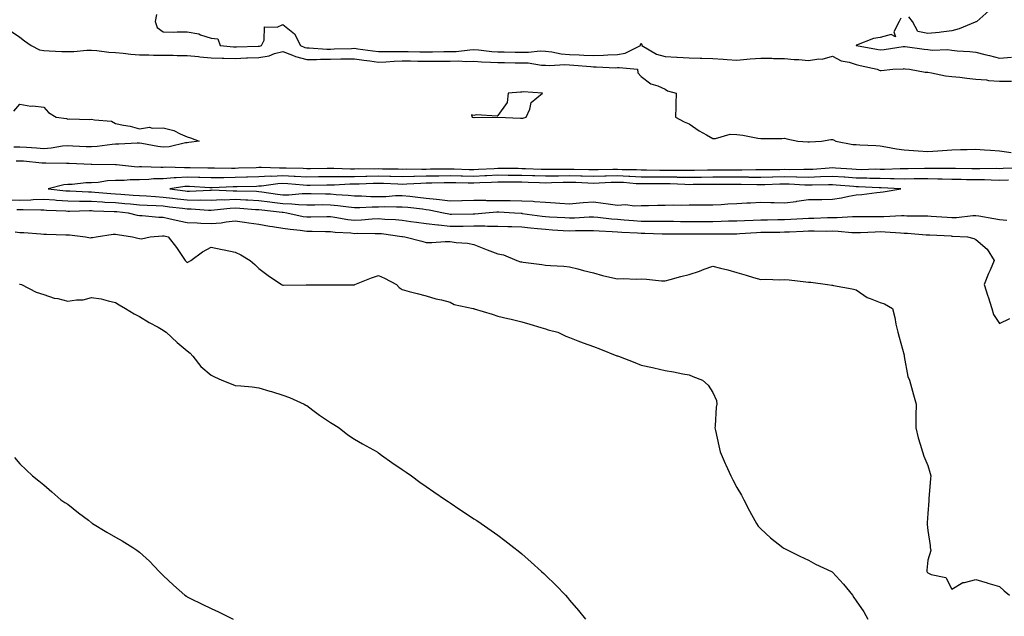
# Model space of a CAD drawing. Units: inches. Extents: x 886643 to 889283, y 7369178 to 7371818.
# Drawn here: x 887738 to 888150, y 7370153 to 7370403 of the extents above; entities that cross this region are included whole.
import ezdxf

# ---------------------------------------------------------------- set-up
doc = ezdxf.new("R2010")
doc.units = ezdxf.units.IN
doc.header["$MEASUREMENT"] = 0
doc.layers.add('Contour_88667369', color=7, linetype='Continuous', true_color=0x311750)

msp = doc.modelspace()

# ---------------------------------------------------------------- linework, layer by layer
at = {"layer": 'Contour_88667369'}
for points in [[(888143.54, 7370406.43, 3406), (888138.44, 7370401.92, 3406), (888138.18, 7370401.79, 3406), (888138.05, 7370401.72, 3406), (888137.74, 7370401.61, 3406), (888131.1, 7370398.87, 3406), (888128.05, 7370398.03, 3406), (888123.64, 7370397.51, 3406), (888122.71, 7370397.26, 3406), (888118.05, 7370396.87, 3406), (888113.84, 7370397.71, 3406), (888111.63, 7370401.92, 3406), (888110.05, 7370403.92, 3406)], [(887795.14, 7370404.83, 3405), (887794.63, 7370401.92, 3405), (887795.53, 7370399.4, 3405), (887798.05, 7370397.54, 3405), (887802.46, 7370397.51, 3405), (887803.78, 7370397.65, 3405), (887808.05, 7370397.61, 3405), (887812.86, 7370396.73, 3405), (887813.65, 7370396.32, 3405), (887818.05, 7370394.9, 3405), (887820.8, 7370394.67, 3405), (887821.79, 7370391.92, 3405), (887827.43, 7370391.3, 3405), (887828.05, 7370391.28, 3405), (887828.66, 7370391.31, 3405), (887837.69, 7370391.56, 3405), (887838.05, 7370391.58, 3405), (887838.34, 7370391.63, 3405), (887839.09, 7370391.92, 3405), (887840.2, 7370394.07, 3405), (887840.34, 7370399.63, 3405), (887845.63, 7370399.5, 3405), (887848.05, 7370400.66, 3405), (887852.94, 7370396.81, 3405), (887855.5, 7370391.92, 3405), (887857.22, 7370391.09, 3405), (887858.05, 7370390.88, 3405), (887859.09, 7370390.88, 3405), (887866.52, 7370390.39, 3405), (887868.05, 7370390.39, 3405), (887869.54, 7370390.43, 3405), (887876.83, 7370390.7, 3405), (887878.05, 7370390.73, 3405), (887879.43, 7370390.54, 3405), (887885.77, 7370389.64, 3405), (887888.05, 7370389.32, 3405), (887890.56, 7370389.41, 3405), (887895.48, 7370389.35, 3405), (887898.05, 7370389.44, 3405), (887900.58, 7370389.39, 3405), (887905.39, 7370389.26, 3405), (887908.05, 7370389.21, 3405), (887910.74, 7370389.23, 3405), (887915.45, 7370389.32, 3405), (887918.05, 7370389.34, 3405), (887920.56, 7370389.41, 3405), (887926.26, 7370390.13, 3405), (887928.05, 7370390.19, 3405), (887929.92, 7370390.05, 3405), (887935.57, 7370389.44, 3405), (887938.05, 7370389.26, 3405), (887940.75, 7370389.22, 3405), (887945.26, 7370389.13, 3405), (887948.05, 7370389.09, 3405), (887950.93, 7370389.04, 3405), (887955.73, 7370389.6, 3405), (887958.05, 7370389.54, 3405), (887960.69, 7370389.28, 3405), (887964.54, 7370388.41, 3405), (887968.05, 7370388.15, 3405), (887972.04, 7370387.93, 3405), (887974.01, 7370387.88, 3405), (887978.05, 7370387.65, 3405), (887982.19, 7370387.78, 3405), (887984.14, 7370388.01, 3405), (887988.05, 7370388.16, 3405), (887991.31, 7370388.66, 3405), (887997.7, 7370391.92, 3405), (887997.7, 7370392.27, 3405), (887998.05, 7370392.84, 3405), (887998.29, 7370392.16, 3405), (887998.36, 7370391.92, 3405), (888004.39, 7370388.26, 3405), (888008.05, 7370387.28, 3405), (888012.98, 7370386.99, 3405), (888013.12, 7370386.99, 3405), (888018.05, 7370386.69, 3405), (888022.7, 7370386.57, 3405), (888023.43, 7370386.54, 3405), (888028.05, 7370386.42, 3405), (888032.35, 7370386.22, 3405), (888033.97, 7370386, 3405), (888038.05, 7370385.78, 3405), (888042.26, 7370386.13, 3405), (888043.68, 7370386.29, 3405), (888048.05, 7370386.63, 3405), (888052.71, 7370386.58, 3405), (888053.47, 7370386.5, 3405), (888058.05, 7370386.44, 3405), (888062.11, 7370385.98, 3405), (888063.98, 7370385.99, 3405), (888068.05, 7370385.62, 3405), (888072.43, 7370386.3, 3405), (888073.78, 7370386.19, 3405), (888078.05, 7370387.41, 3405), (888081.67, 7370385.54, 3405), (888085.05, 7370384.92, 3405), (888088.05, 7370383.93, 3405), (888089.72, 7370383.59, 3405), (888096.8, 7370381.92, 3405), (888097.66, 7370381.53, 3405), (888098.05, 7370381.44, 3405), (888098.5, 7370381.47, 3405), (888103.34, 7370381.92, 3405), (888107.78, 7370382.19, 3405), (888108.05, 7370382.22, 3405), (888108.31, 7370382.18, 3405), (888110.33, 7370381.92, 3405), (888116.9, 7370380.77, 3405), (888118.05, 7370380.68, 3405), (888119.51, 7370380.46, 3405), (888125.38, 7370379.25, 3405), (888128.05, 7370378.89, 3405), (888131.38, 7370378.59, 3405), (888134.29, 7370378.16, 3405), (888138.05, 7370377.86, 3405), (888142.48, 7370377.49, 3405), (888143.44, 7370377.31, 3405), (888148.05, 7370377, 3405), (888152.95, 7370377.02, 3405)], [(888106.63, 7370403.34, 3406), (888106.06, 7370401.92, 3406), (888103.74, 7370397.61, 3406), (888104.51, 7370395.46, 3406), (888102.68, 7370396.55, 3406), (888098.05, 7370395.23, 3406), (888095.21, 7370394.76, 3406), (888088.17, 7370392.04, 3406), (888088.05, 7370392.01, 3406), (888087.98, 7370391.99, 3406), (888087.99, 7370391.92, 3406), (888088.03, 7370391.9, 3406), (888088.05, 7370391.89, 3406), (888088.09, 7370391.88, 3406), (888096.53, 7370390.4, 3406), (888098.05, 7370390.08, 3406), (888099.72, 7370390.25, 3406), (888107.6, 7370391.47, 3406), (888108.05, 7370391.52, 3406), (888108.51, 7370391.46, 3406), (888116.49, 7370390.36, 3406), (888118.05, 7370390.15, 3406), (888119.97, 7370390, 3406), (888126.28, 7370390.15, 3406), (888128.05, 7370389.98, 3406), (888130.25, 7370389.72, 3406), (888135.54, 7370389.41, 3406), (888138.05, 7370389.06, 3406), (888141.86, 7370388.11, 3406), (888143.86, 7370387.73, 3406), (888148.05, 7370386.52, 3406), (888153.01, 7370386.96, 3406)], [(887734.13, 7370398, 3404), (887738.05, 7370395.31, 3404), (887740, 7370393.87, 3404), (887742.78, 7370391.92, 3404), (887746.26, 7370390.13, 3404), (887748.05, 7370389.73, 3404), (887750.29, 7370389.68, 3404), (887755.53, 7370389.4, 3404), (887758.05, 7370389.35, 3404), (887760.59, 7370389.38, 3404), (887766.02, 7370389.89, 3404), (887768.05, 7370389.91, 3404), (887770.18, 7370389.79, 3404), (887775.23, 7370389.1, 3404), (887778.05, 7370388.96, 3404), (887781.26, 7370388.71, 3404), (887784.42, 7370388.29, 3404), (887788.05, 7370388.03, 3404), (887791.97, 7370388, 3404), (887793.98, 7370387.85, 3404), (887798.05, 7370387.82, 3404), (887802.14, 7370387.83, 3404), (887803.89, 7370387.76, 3404), (887808.05, 7370387.77, 3404), (887812.7, 7370387.27, 3404), (887813.34, 7370387.21, 3404), (887818.05, 7370386.7, 3404), (887822.66, 7370386.53, 3404), (887823.4, 7370386.57, 3404), (887828.05, 7370386.42, 3404), (887832.79, 7370386.66, 3404), (887833.28, 7370386.69, 3404), (887838.05, 7370386.92, 3404), (887842.37, 7370387.6, 3404), (887844.61, 7370388.48, 3404), (887848.05, 7370389.31, 3404), (887852.15, 7370387.82, 3404), (887853.36, 7370387.23, 3404), (887858.05, 7370386.08, 3404), (887862.19, 7370386.06, 3404), (887863.81, 7370386.16, 3404), (887868.05, 7370386.14, 3404), (887872.38, 7370386.25, 3404), (887873.71, 7370386.26, 3404), (887878.05, 7370386.37, 3404), (887881.95, 7370385.82, 3404), (887884.51, 7370385.46, 3404), (887888.05, 7370384.96, 3404), (887891.2, 7370385.07, 3404), (887894.62, 7370385.35, 3404), (887898.05, 7370385.47, 3404), (887901.54, 7370385.41, 3404), (887904.59, 7370385.38, 3404), (887908.05, 7370385.32, 3404), (887911.47, 7370385.34, 3404), (887914.66, 7370385.31, 3404), (887918.05, 7370385.32, 3404), (887921.56, 7370385.43, 3404), (887924.74, 7370385.23, 3404), (887928.05, 7370385.35, 3404), (887931.24, 7370385.11, 3404), (887935, 7370384.97, 3404), (887938.05, 7370384.76, 3404), (887940.85, 7370384.72, 3404), (887945.3, 7370384.67, 3404), (887948.05, 7370384.63, 3404), (887950.71, 7370384.58, 3404), (887956.25, 7370383.72, 3404), (887958.05, 7370383.68, 3404), (887959.65, 7370383.52, 3404), (887966.08, 7370383.89, 3404), (887968.05, 7370383.75, 3404), (887969.78, 7370383.65, 3404), (887976.92, 7370383.05, 3404), (887978.05, 7370382.98, 3404), (887979.15, 7370383.02, 3404), (887987.38, 7370382.59, 3404), (887988.05, 7370382.62, 3404), (887988.88, 7370382.75, 3404), (887996.44, 7370381.92, 3404), (887996.63, 7370380.5, 3404), (887998.05, 7370378.92, 3404), (888002.05, 7370375.92, 3404), (888004.98, 7370374.99, 3404), (888008.05, 7370373.6, 3404), (888009.11, 7370372.98, 3404), (888012.67, 7370371.92, 3404), (888012.52, 7370367.45, 3404), (888012.53, 7370366.4, 3404), (888012.37, 7370361.92, 3404), (888016.03, 7370359.9, 3404), (888018.05, 7370359.12, 3404), (888022.32, 7370356.19, 3404), (888025.42, 7370354.55, 3404), (888028.05, 7370353.05, 3404), (888029.15, 7370353.02, 3404), (888035.22, 7370354.75, 3404), (888038.05, 7370354.71, 3404), (888040.53, 7370354.4, 3404), (888046.8, 7370353.17, 3404), (888048.05, 7370352.99, 3404), (888049.17, 7370353.04, 3404), (888056.93, 7370353.04, 3404), (888058.05, 7370353.08, 3404), (888059.01, 7370352.88, 3404), (888063.57, 7370351.92, 3404), (888067.76, 7370351.63, 3404), (888068.05, 7370351.61, 3404), (888068.42, 7370351.55, 3404), (888073.55, 7370351.92, 3404), (888077.46, 7370352.51, 3404), (888078.05, 7370352.53, 3404), (888078.52, 7370352.39, 3404), (888079.54, 7370351.92, 3404), (888086.57, 7370350.44, 3404), (888088.05, 7370350.54, 3404), (888089.56, 7370350.41, 3404), (888096.19, 7370350.06, 3404), (888098.05, 7370349.9, 3404), (888100.46, 7370349.51, 3404), (888104.82, 7370348.69, 3404), (888108.05, 7370348.21, 3404), (888112.01, 7370347.96, 3404), (888114, 7370347.87, 3404), (888118.05, 7370347.61, 3404), (888122.18, 7370347.79, 3404), (888124.17, 7370348.04, 3404), (888128.05, 7370348.24, 3404), (888131.63, 7370348.34, 3404), (888134.52, 7370348.39, 3404), (888138.05, 7370348.49, 3404), (888141.73, 7370348.24, 3404), (888144.22, 7370348.09, 3404), (888148.05, 7370347.83, 3404), (888152.86, 7370347.11, 3404)], [(887735.5, 7370364.47, 3403), (887738.05, 7370367.34, 3403), (887742.66, 7370366.53, 3403), (887743.37, 7370366.6, 3403), (887748.05, 7370366.06, 3403), (887750, 7370363.87, 3403), (887753.18, 7370361.92, 3403), (887757.54, 7370361.41, 3403), (887758.05, 7370361.14, 3403), (887758.77, 7370361.2, 3403), (887767.13, 7370361, 3403), (887768.05, 7370361.06, 3403), (887769.24, 7370360.73, 3403), (887776.31, 7370360.18, 3403), (887778.05, 7370359.31, 3403), (887781.44, 7370358.53, 3403), (887784.24, 7370358.11, 3403), (887788.05, 7370357.04, 3403), (887792.24, 7370357.73, 3403), (887793.39, 7370357.26, 3403), (887798.05, 7370357.52, 3403), (887802.46, 7370356.33, 3403), (887805.06, 7370354.91, 3403), (887808.05, 7370353.65, 3403), (887809.43, 7370353.3, 3403), (887812.98, 7370351.92, 3403), (887808.72, 7370351.25, 3403), (887808.05, 7370351.22, 3403), (887807.27, 7370351.14, 3403), (887800.46, 7370349.51, 3403), (887798.05, 7370349.33, 3403), (887795.74, 7370349.61, 3403), (887789.12, 7370350.85, 3403), (887788.05, 7370350.99, 3403), (887787.17, 7370351.04, 3403), (887779.41, 7370350.56, 3403), (887778.05, 7370350.62, 3403), (887776.64, 7370350.51, 3403), (887770.37, 7370349.6, 3403), (887768.05, 7370349.45, 3403), (887765.69, 7370349.56, 3403), (887760.17, 7370349.8, 3403), (887758.05, 7370349.9, 3403), (887755.85, 7370349.72, 3403), (887751.09, 7370348.88, 3403), (887748.05, 7370348.67, 3403), (887745.03, 7370348.9, 3403), (887740.8, 7370349.17, 3403), (887738.05, 7370349.38, 3403), (887735.44, 7370349.31, 3403)], [(888156.87, 7370340.74, 3404), (888149.56, 7370340.41, 3404), (888148.05, 7370340.37, 3404), (888146.53, 7370340.4, 3404), (888139.7, 7370340.27, 3404), (888138.05, 7370340.3, 3404), (888136.45, 7370340.32, 3404), (888129.59, 7370340.38, 3404), (888128.05, 7370340.41, 3404), (888126.57, 7370340.44, 3404), (888119.57, 7370340.4, 3404), (888118.05, 7370340.43, 3404), (888116.54, 7370340.41, 3404), (888109.72, 7370340.25, 3404), (888108.05, 7370340.24, 3404), (888106.38, 7370340.26, 3404), (888099.91, 7370340.06, 3404), (888098.05, 7370340.08, 3404), (888096.24, 7370340.11, 3404), (888090.03, 7370339.94, 3404), (888088.05, 7370339.97, 3404), (888086.24, 7370340.11, 3404), (888079.41, 7370340.56, 3404), (888078.05, 7370340.66, 3404), (888076.73, 7370340.6, 3404), (888069.91, 7370340.06, 3404), (888068.05, 7370339.98, 3404), (888066.16, 7370340.03, 3404), (888060.04, 7370339.93, 3404), (888058.05, 7370339.97, 3404), (888056.06, 7370339.93, 3404), (888050.08, 7370339.89, 3404), (888048.05, 7370339.84, 3404), (888045.98, 7370339.85, 3404), (888040.18, 7370339.79, 3404), (888038.05, 7370339.8, 3404), (888035.92, 7370339.79, 3404), (888030.23, 7370339.74, 3404), (888028.05, 7370339.74, 3404), (888025.85, 7370339.72, 3404), (888020.33, 7370339.64, 3404), (888018.05, 7370339.61, 3404), (888015.78, 7370339.65, 3404), (888010.36, 7370339.61, 3404), (888008.05, 7370339.65, 3404), (888005.79, 7370339.66, 3404), (888000.21, 7370339.76, 3404), (887998.05, 7370339.77, 3404), (887996.01, 7370339.88, 3404), (887990.02, 7370339.95, 3404), (887988.05, 7370340.04, 3404), (887986.11, 7370339.98, 3404), (887980.03, 7370339.94, 3404), (887978.05, 7370339.87, 3404), (887976.06, 7370339.93, 3404), (887969.98, 7370339.99, 3404), (887968.05, 7370340.05, 3404), (887966.15, 7370340.02, 3404), (887959.95, 7370340.02, 3404), (887958.05, 7370339.98, 3404), (887956.17, 7370340.05, 3404), (887949.66, 7370340.31, 3404), (887948.05, 7370340.36, 3404), (887946.51, 7370340.38, 3404), (887939.55, 7370340.42, 3404), (887938.05, 7370340.43, 3404), (887936.48, 7370340.35, 3404), (887929.99, 7370339.98, 3404), (887928.05, 7370339.88, 3404), (887926.06, 7370339.93, 3404), (887919.82, 7370340.15, 3404), (887918.05, 7370340.2, 3404), (887916.3, 7370340.17, 3404), (887909.85, 7370340.12, 3404), (887908.05, 7370340.09, 3404), (887906.17, 7370340.04, 3404), (887899.85, 7370340.12, 3404), (887898.05, 7370340.07, 3404), (887896.26, 7370340.13, 3404), (887889.76, 7370340.21, 3404), (887888.05, 7370340.26, 3404), (887886.36, 7370340.23, 3404), (887879.72, 7370340.25, 3404), (887878.05, 7370340.21, 3404), (887876.34, 7370340.21, 3404), (887869.47, 7370340.5, 3404), (887868.05, 7370340.5, 3404), (887866.61, 7370340.48, 3404), (887859.6, 7370340.37, 3404), (887858.05, 7370340.35, 3404), (887856.57, 7370340.44, 3404), (887849.43, 7370340.54, 3404), (887848.05, 7370340.61, 3404), (887846.67, 7370340.54, 3404), (887839.09, 7370340.88, 3404), (887838.05, 7370340.82, 3404), (887836.91, 7370340.78, 3404), (887829.44, 7370340.53, 3404), (887828.05, 7370340.49, 3404), (887826.6, 7370340.47, 3404), (887819.4, 7370340.57, 3404), (887818.05, 7370340.56, 3404), (887816.74, 7370340.61, 3404), (887809.22, 7370340.75, 3404), (887808.05, 7370340.79, 3404), (887806.86, 7370340.73, 3404), (887799.03, 7370340.94, 3404), (887798.05, 7370340.87, 3404), (887796.97, 7370340.84, 3404), (887788.88, 7370341.09, 3404), (887788.05, 7370341.07, 3404), (887787.19, 7370341.06, 3404), (887778.4, 7370341.92, 3404), (887778.1, 7370341.97, 3404), (887778.05, 7370341.97, 3404), (887778, 7370341.97, 3404), (887768.19, 7370342.06, 3404), (887768.05, 7370342.05, 3404), (887767.92, 7370342.05, 3404), (887758.67, 7370342.54, 3404), (887758.05, 7370342.56, 3404), (887757.46, 7370342.51, 3404), (887748.86, 7370342.73, 3404), (887748.05, 7370342.68, 3404), (887747.23, 7370342.74, 3404), (887739.57, 7370343.44, 3404), (887738.05, 7370343.56, 3404), (887736.45, 7370343.52, 3404)], [(888151.7, 7370335.57, 3405), (888148.05, 7370335.47, 3405), (888144.45, 7370335.52, 3405), (888141.77, 7370335.64, 3405), (888138.05, 7370335.69, 3405), (888134.21, 7370335.76, 3405), (888131.95, 7370335.82, 3405), (888128.05, 7370335.88, 3405), (888124, 7370335.97, 3405), (888122.18, 7370336.05, 3405), (888118.05, 7370336.13, 3405), (888113.88, 7370336.09, 3405), (888112.21, 7370336.09, 3405), (888108.05, 7370336.04, 3405), (888103.88, 7370336.09, 3405), (888102.31, 7370336.18, 3405), (888098.05, 7370336.23, 3405), (888093.68, 7370336.29, 3405), (888092.48, 7370336.35, 3405), (888088.05, 7370336.4, 3405), (888083.19, 7370336.78, 3405), (888082.93, 7370336.8, 3405), (888078.05, 7370337.16, 3405), (888073.07, 7370336.94, 3405), (888073.04, 7370336.93, 3405), (888068.05, 7370336.72, 3405), (888063.14, 7370336.83, 3405), (888062.97, 7370336.84, 3405), (888058.05, 7370336.94, 3405), (888053.14, 7370336.83, 3405), (888052.95, 7370336.82, 3405), (888048.05, 7370336.71, 3405), (888043.23, 7370336.74, 3405), (888042.88, 7370336.75, 3405), (888038.05, 7370336.77, 3405), (888033.2, 7370336.77, 3405), (888032.9, 7370336.77, 3405), (888028.05, 7370336.76, 3405), (888023.26, 7370336.71, 3405), (888022.83, 7370336.7, 3405), (888018.05, 7370336.64, 3405), (888013.24, 7370336.73, 3405), (888012.88, 7370336.75, 3405), (888008.05, 7370336.83, 3405), (888003.12, 7370336.85, 3405), (888002.98, 7370336.85, 3405), (887998.05, 7370336.87, 3405), (887993.25, 7370337.12, 3405), (887992.85, 7370337.12, 3405), (887988.05, 7370337.34, 3405), (887983.33, 7370337.2, 3405), (887982.78, 7370337.19, 3405), (887978.05, 7370337.04, 3405), (887973.32, 7370337.19, 3405), (887972.78, 7370337.19, 3405), (887968.05, 7370337.33, 3405), (887963.38, 7370337.25, 3405), (887962.72, 7370337.25, 3405), (887958.05, 7370337.17, 3405), (887953.46, 7370337.33, 3405), (887952.61, 7370337.36, 3405), (887948.05, 7370337.53, 3405), (887943.68, 7370337.55, 3405), (887942.41, 7370337.56, 3405), (887938.05, 7370337.59, 3405), (887933.49, 7370337.36, 3405), (887932.66, 7370337.31, 3405), (887928.05, 7370337.08, 3405), (887923.32, 7370337.19, 3405), (887922.75, 7370337.22, 3405), (887918.05, 7370337.33, 3405), (887913.39, 7370337.26, 3405), (887912.72, 7370337.25, 3405), (887908.05, 7370337.18, 3405), (887903.19, 7370337.06, 3405), (887902.91, 7370337.06, 3405), (887898.05, 7370336.92, 3405), (887893.21, 7370337.08, 3405), (887892.89, 7370337.08, 3405), (887888.05, 7370337.23, 3405), (887883.26, 7370337.13, 3405), (887882.84, 7370337.13, 3405), (887878.05, 7370337.02, 3405), (887873.14, 7370337.01, 3405), (887872.95, 7370337.02, 3405), (887868.05, 7370337.01, 3405), (887863.06, 7370336.93, 3405), (887863.04, 7370336.93, 3405), (887858.05, 7370336.84, 3405), (887853.25, 7370337.12, 3405), (887852.84, 7370337.13, 3405), (887848.05, 7370337.38, 3405), (887843.29, 7370337.16, 3405), (887842.79, 7370337.18, 3405), (887838.05, 7370336.9, 3405), (887833.21, 7370336.76, 3405), (887832.88, 7370336.75, 3405), (887828.05, 7370336.61, 3405), (887823.41, 7370336.56, 3405), (887822.66, 7370336.53, 3405), (887818.05, 7370336.48, 3405), (887813.31, 7370336.66, 3405), (887812.82, 7370336.69, 3405), (887808.05, 7370336.86, 3405), (887803.37, 7370336.6, 3405), (887802.62, 7370336.49, 3405), (887798.05, 7370336.18, 3405), (887793.91, 7370336.06, 3405), (887792.01, 7370335.88, 3405), (887788.05, 7370335.76, 3405), (887784.22, 7370335.75, 3405), (887781.6, 7370335.47, 3405), (887778.05, 7370335.46, 3405), (887774.73, 7370335.24, 3405), (887770.78, 7370334.65, 3405), (887768.05, 7370334.44, 3405), (887765.59, 7370334.38, 3405), (887759.88, 7370333.75, 3405), (887758.05, 7370333.69, 3405), (887756.42, 7370333.55, 3405), (887749.81, 7370331.92, 3405), (887757.27, 7370331.14, 3405), (887758.05, 7370331.09, 3405), (887758.89, 7370331.08, 3405), (887766.77, 7370330.64, 3405), (887768.05, 7370330.62, 3405), (887769.43, 7370330.54, 3405), (887776.13, 7370330, 3405), (887778.05, 7370329.89, 3405), (887780.26, 7370329.71, 3405), (887785.48, 7370329.35, 3405), (887788.05, 7370329.13, 3405), (887791, 7370328.97, 3405), (887794.83, 7370328.7, 3405), (887798.05, 7370328.52, 3405), (887801.92, 7370328.05, 3405), (887803.92, 7370327.79, 3405), (887808.05, 7370327.29, 3405), (887812.72, 7370327.25, 3405), (887813.42, 7370327.29, 3405), (887818.05, 7370327.25, 3405), (887822.53, 7370327.44, 3405), (887823.53, 7370327.4, 3405), (887828.05, 7370327.57, 3405), (887832.63, 7370327.34, 3405), (887833.45, 7370327.32, 3405), (887838.05, 7370327.08, 3405), (887842.59, 7370326.46, 3405), (887843.62, 7370326.35, 3405), (887848.05, 7370325.77, 3405), (887851.86, 7370325.73, 3405), (887854.64, 7370325.33, 3405), (887858.05, 7370325.28, 3405), (887861.4, 7370325.27, 3405), (887864.65, 7370325.32, 3405), (887868.05, 7370325.3, 3405), (887871.13, 7370325, 3405), (887875.6, 7370324.37, 3405), (887878.05, 7370324.1, 3405), (887880.23, 7370324.1, 3405), (887885.5, 7370324.47, 3405), (887888.05, 7370324.47, 3405), (887890.66, 7370324.53, 3405), (887895.58, 7370324.39, 3405), (887898.05, 7370324.45, 3405), (887900.34, 7370324.21, 3405), (887906.45, 7370323.52, 3405), (887908.05, 7370323.35, 3405), (887909.33, 7370323.2, 3405), (887915.37, 7370321.92, 3405), (887917.55, 7370321.42, 3405), (887918.05, 7370321.37, 3405), (887918.6, 7370321.37, 3405), (887927.67, 7370321.54, 3405), (887928.05, 7370321.54, 3405), (887928.43, 7370321.54, 3405), (887932.89, 7370321.92, 3405), (887937.67, 7370322.3, 3405), (887938.05, 7370322.3, 3405), (887938.42, 7370322.29, 3405), (887944.98, 7370321.92, 3405), (887947.85, 7370321.72, 3405), (887948.05, 7370321.72, 3405), (887948.28, 7370321.69, 3405), (887956.64, 7370320.51, 3405), (887958.05, 7370320.37, 3405), (887959.71, 7370320.26, 3405), (887966.01, 7370319.88, 3405), (887968.05, 7370319.75, 3405), (887970.15, 7370319.82, 3405), (887976.31, 7370320.18, 3405), (887978.05, 7370320.24, 3405), (887979.89, 7370320.08, 3405), (887985.54, 7370319.41, 3405), (887988.05, 7370319.2, 3405), (887990.97, 7370319, 3405), (887994.78, 7370318.65, 3405), (887998.05, 7370318.43, 3405), (888001.56, 7370318.41, 3405), (888004.61, 7370318.48, 3405), (888008.05, 7370318.46, 3405), (888011.56, 7370318.41, 3405), (888014.45, 7370318.32, 3405), (888018.05, 7370318.27, 3405), (888021.68, 7370318.29, 3405), (888024.44, 7370318.31, 3405), (888028.05, 7370318.33, 3405), (888031.57, 7370318.4, 3405), (888034.64, 7370318.51, 3405), (888038.05, 7370318.58, 3405), (888041.24, 7370318.73, 3405), (888044.96, 7370318.83, 3405), (888048.05, 7370318.97, 3405), (888050.95, 7370319.02, 3405), (888055.21, 7370319.08, 3405), (888058.05, 7370319.12, 3405), (888060.72, 7370319.25, 3405), (888065.66, 7370319.53, 3405), (888068.05, 7370319.64, 3405), (888070.29, 7370319.68, 3405), (888076.03, 7370319.9, 3405), (888078.05, 7370319.93, 3405), (888080.06, 7370319.91, 3405), (888086.52, 7370320.39, 3405), (888088.05, 7370320.37, 3405), (888089.57, 7370320.4, 3405), (888096.52, 7370320.39, 3405), (888098.05, 7370320.42, 3405), (888099.57, 7370320.4, 3405), (888106.91, 7370320.78, 3405), (888108.05, 7370320.76, 3405), (888109.26, 7370320.71, 3405), (888116.83, 7370320.7, 3405), (888118.05, 7370320.65, 3405), (888119.41, 7370320.56, 3405), (888126.15, 7370320.02, 3405), (888128.05, 7370319.9, 3405), (888130.01, 7370319.96, 3405), (888136.89, 7370320.76, 3405), (888138.05, 7370320.81, 3405), (888139.34, 7370320.63, 3405), (888145.6, 7370319.47, 3405), (888148.05, 7370319.17, 3405), (888151.07, 7370318.9, 3405)], [(887733.43, 7370327.3, 3404), (887738.05, 7370327.25, 3404), (887742.58, 7370327.39, 3404), (887743.61, 7370327.48, 3404), (887748.05, 7370327.64, 3404), (887752.69, 7370327.28, 3404), (887753.34, 7370327.21, 3404), (887758.05, 7370326.87, 3404), (887762.92, 7370326.79, 3404), (887763.18, 7370326.79, 3404), (887768.05, 7370326.72, 3404), (887772.58, 7370326.45, 3404), (887773.55, 7370326.42, 3404), (887778.05, 7370326.17, 3404), (887781.97, 7370325.84, 3404), (887784.37, 7370325.6, 3404), (887788.05, 7370325.28, 3404), (887791.23, 7370325.1, 3404), (887795.03, 7370324.94, 3404), (887798.05, 7370324.78, 3404), (887800.59, 7370324.46, 3404), (887806.14, 7370323.83, 3404), (887808.05, 7370323.6, 3404), (887809.72, 7370323.59, 3404), (887816.89, 7370323.08, 3404), (887818.05, 7370323.07, 3404), (887819.26, 7370323.13, 3404), (887826.07, 7370323.9, 3404), (887828.05, 7370323.97, 3404), (887830, 7370323.87, 3404), (887836.61, 7370323.36, 3404), (887838.05, 7370323.28, 3404), (887839.25, 7370323.12, 3404), (887847.79, 7370322.18, 3404), (887848.05, 7370322.14, 3404), (887848.27, 7370322.14, 3404), (887849.8, 7370321.92, 3404), (887856.55, 7370320.42, 3404), (887858.05, 7370320.2, 3404), (887859.78, 7370320.19, 3404), (887866.46, 7370320.33, 3404), (887868.05, 7370320.32, 3404), (887869.87, 7370320.1, 3404), (887875.28, 7370319.15, 3404), (887878.05, 7370318.85, 3404), (887881.02, 7370318.95, 3404), (887885.49, 7370319.36, 3404), (887888.05, 7370319.46, 3404), (887890.73, 7370319.24, 3404), (887895.19, 7370319.06, 3404), (887898.05, 7370318.8, 3404), (887901.66, 7370318.31, 3404), (887904.06, 7370317.93, 3404), (887908.05, 7370317.41, 3404), (887912.95, 7370316.82, 3404), (887913.14, 7370316.83, 3404), (887918.05, 7370316.37, 3404), (887922.52, 7370316.39, 3404), (887923.59, 7370316.38, 3404), (887928.05, 7370316.41, 3404), (887932.53, 7370316.4, 3404), (887933.67, 7370316.3, 3404), (887938.05, 7370316.3, 3404), (887942.27, 7370316.14, 3404), (887943.84, 7370316.13, 3404), (887948.05, 7370315.98, 3404), (887951.71, 7370315.58, 3404), (887954.61, 7370315.36, 3404), (887958.05, 7370315.01, 3404), (887960.96, 7370314.83, 3404), (887965.43, 7370314.54, 3404), (887968.05, 7370314.38, 3404), (887970.59, 7370314.46, 3404), (887975.47, 7370314.5, 3404), (887978.05, 7370314.58, 3404), (887980.5, 7370314.37, 3404), (887985.89, 7370314.08, 3404), (887988.05, 7370313.9, 3404), (887989.9, 7370313.77, 3404), (887996.5, 7370313.47, 3404), (887998.05, 7370313.37, 3404), (887999.49, 7370313.36, 3404), (888006.88, 7370313.09, 3404), (888008.05, 7370313.09, 3404), (888009.2, 7370313.07, 3404), (888016.88, 7370313.09, 3404), (888018.05, 7370313.07, 3404), (888019.21, 7370313.08, 3404), (888026.87, 7370313.1, 3404), (888028.05, 7370313.1, 3404), (888029.25, 7370313.12, 3404), (888036.83, 7370313.14, 3404), (888038.05, 7370313.16, 3404), (888039.35, 7370313.22, 3404), (888046.29, 7370313.68, 3404), (888048.05, 7370313.76, 3404), (888049.92, 7370313.79, 3404), (888056.09, 7370313.88, 3404), (888058.05, 7370313.91, 3404), (888060.13, 7370314.01, 3404), (888065.76, 7370314.21, 3404), (888068.05, 7370314.32, 3404), (888070.48, 7370314.35, 3404), (888075.67, 7370314.3, 3404), (888078.05, 7370314.33, 3404), (888080.43, 7370314.3, 3404), (888086.25, 7370313.72, 3404), (888088.05, 7370313.7, 3404), (888089.87, 7370313.74, 3404), (888095.97, 7370314, 3404), (888098.05, 7370314.04, 3404), (888100.14, 7370314.01, 3404), (888106.5, 7370313.47, 3404), (888108.05, 7370313.44, 3404), (888109.51, 7370313.38, 3404), (888117.23, 7370312.74, 3404), (888118.05, 7370312.7, 3404), (888118.78, 7370312.65, 3404), (888127.75, 7370312.22, 3404), (888128.05, 7370312.2, 3404), (888128.34, 7370312.21, 3404), (888134.63, 7370311.92, 3404), (888137.24, 7370311.11, 3404), (888138.05, 7370310.71, 3404), (888142.79, 7370306.66, 3404), (888145.71, 7370301.92, 3404), (888144.04, 7370297.91, 3404), (888143.44, 7370296.53, 3404), (888141.62, 7370291.92, 3404), (888143.12, 7370286.99, 3404), (888143.18, 7370286.79, 3404), (888144.71, 7370281.92, 3404), (888145.5, 7370279.37, 3404), (888148.05, 7370275.59, 3404), (888152.25, 7370277.72, 3404)], [(887736.72, 7370323.25, 3403), (887738.05, 7370323.24, 3403), (887739.41, 7370323.28, 3403), (887746.85, 7370323.12, 3403), (887748.05, 7370323.16, 3403), (887749.2, 7370323.07, 3403), (887757.27, 7370322.7, 3403), (887758.05, 7370322.65, 3403), (887758.77, 7370322.64, 3403), (887767.14, 7370322.83, 3403), (887768.05, 7370322.81, 3403), (887768.89, 7370322.76, 3403), (887777.5, 7370322.47, 3403), (887778.05, 7370322.44, 3403), (887778.53, 7370322.4, 3403), (887783.31, 7370321.92, 3403), (887787.07, 7370320.94, 3403), (887788.05, 7370320.75, 3403), (887789.23, 7370320.74, 3403), (887796.22, 7370320.09, 3403), (887798.05, 7370320.08, 3403), (887800.4, 7370319.57, 3403), (887804.7, 7370318.57, 3403), (887808.05, 7370317.86, 3403), (887812.23, 7370317.74, 3403), (887813.69, 7370317.56, 3403), (887818.05, 7370317.46, 3403), (887822.22, 7370317.75, 3403), (887824.3, 7370318.17, 3403), (887828.05, 7370318.51, 3403), (887831.97, 7370318, 3403), (887833.83, 7370317.7, 3403), (887838.05, 7370317.19, 3403), (887842.52, 7370316.39, 3403), (887843.74, 7370316.23, 3403), (887848.05, 7370315.52, 3403), (887851.14, 7370315.01, 3403), (887855.33, 7370314.64, 3403), (887858.05, 7370314.25, 3403), (887860.36, 7370314.23, 3403), (887865.92, 7370314.05, 3403), (887868.05, 7370314.04, 3403), (887869.94, 7370313.81, 3403), (887876.5, 7370313.47, 3403), (887878.05, 7370313.3, 3403), (887879.49, 7370313.36, 3403), (887886.73, 7370313.24, 3403), (887888.05, 7370313.29, 3403), (887889.32, 7370313.19, 3403), (887897.92, 7370312.05, 3403), (887898.05, 7370312.04, 3403), (887898.15, 7370312.03, 3403), (887899.12, 7370311.92, 3403), (887906.19, 7370310.06, 3403), (887908.05, 7370309.52, 3403), (887910.46, 7370309.51, 3403), (887916.01, 7370309.88, 3403), (887918.05, 7370309.87, 3403), (887920.54, 7370309.43, 3403), (887925.4, 7370309.27, 3403), (887928.05, 7370308.59, 3403), (887932.82, 7370306.69, 3403), (887933.55, 7370306.42, 3403), (887938.05, 7370304.71, 3403), (887940.4, 7370304.27, 3403), (887946.05, 7370301.92, 3403), (887947.57, 7370301.44, 3403), (887948.05, 7370301.38, 3403), (887948.68, 7370301.29, 3403), (887956.4, 7370300.27, 3403), (887958.05, 7370300.04, 3403), (887960.12, 7370299.85, 3403), (887965.71, 7370299.58, 3403), (887968.05, 7370299.36, 3403), (887971.51, 7370298.46, 3403), (887973.94, 7370297.81, 3403), (887978.05, 7370296.75, 3403), (887981.8, 7370295.67, 3403), (887984.91, 7370295.06, 3403), (887988.05, 7370294.28, 3403), (887990.54, 7370294.41, 3403), (887995.87, 7370294.1, 3403), (887998.05, 7370294.25, 3403), (888000.32, 7370294.19, 3403), (888006.48, 7370293.49, 3403), (888008.05, 7370293.44, 3403), (888010.1, 7370293.97, 3403), (888014.69, 7370295.28, 3403), (888018.05, 7370296.09, 3403), (888022.4, 7370297.57, 3403), (888024.44, 7370298.31, 3403), (888028.05, 7370299.58, 3403), (888031.23, 7370298.74, 3403), (888034.23, 7370298.1, 3403), (888038.05, 7370296.95, 3403), (888041.93, 7370295.8, 3403), (888045.05, 7370294.92, 3403), (888048.05, 7370294.05, 3403), (888050.22, 7370294.09, 3403), (888056.03, 7370293.94, 3403), (888058.05, 7370293.98, 3403), (888059.94, 7370293.81, 3403), (888066.89, 7370293.08, 3403), (888068.05, 7370292.97, 3403), (888069, 7370292.87, 3403), (888076.01, 7370291.92, 3403), (888077.77, 7370291.64, 3403), (888078.05, 7370291.58, 3403), (888078.47, 7370291.5, 3403), (888086.28, 7370290.15, 3403), (888088.05, 7370289.76, 3403), (888092.59, 7370286.46, 3403), (888093.85, 7370286.12, 3403), (888098.05, 7370284.34, 3403), (888099.9, 7370283.77, 3403), (888103.21, 7370281.92, 3403), (888104.25, 7370278.12, 3403), (888104.65, 7370275.32, 3403), (888105.41, 7370271.92, 3403), (888105.98, 7370269.85, 3403), (888108.05, 7370262.34, 3403), (888108.11, 7370261.98, 3403), (888108.11, 7370261.92, 3403), (888108.14, 7370261.83, 3403), (888109.57, 7370253.44, 3403), (888110.33, 7370251.92, 3403), (888111.18, 7370248.79, 3403), (888111.96, 7370245.83, 3403), (888113.04, 7370241.92, 3403), (888112.99, 7370236.98, 3403), (888112.97, 7370236.84, 3403), (888112.9, 7370231.92, 3403), (888113.99, 7370227.86, 3403), (888114.8, 7370225.17, 3403), (888115.71, 7370221.92, 3403), (888116.3, 7370220.17, 3403), (888118.05, 7370216.29, 3403), (888118.98, 7370212.85, 3403), (888119.24, 7370211.92, 3403), (888119.13, 7370210.84, 3403), (888118.47, 7370202.34, 3403), (888118.43, 7370201.92, 3403), (888118.47, 7370201.5, 3403), (888118.05, 7370196.17, 3403), (888117.72, 7370192.25, 3403), (888117.71, 7370191.92, 3403), (888117.73, 7370191.6, 3403), (888118.05, 7370189.01, 3403), (888118.93, 7370182.8, 3403), (888119.03, 7370181.92, 3403), (888119.31, 7370180.66, 3403), (888118.05, 7370176.67, 3403), (888117.52, 7370172.45, 3403), (888117.59, 7370171.92, 3403), (888117.75, 7370171.62, 3403), (888118.05, 7370171.28, 3403), (888119.33, 7370170.64, 3403), (888125.48, 7370169.35, 3403), (888128.05, 7370164.44, 3403), (888132.7, 7370167.27, 3403), (888133.38, 7370167.25, 3403), (888138.05, 7370168.48, 3403), (888142.89, 7370167.08, 3403), (888143.13, 7370167, 3403), (888148.05, 7370165.68, 3403), (888149.95, 7370163.82, 3403), (888152.2, 7370161.92, 3403)], [(887736.06, 7370313.91, 3402), (887738.05, 7370313.72, 3402), (887739.74, 7370313.61, 3402), (887746.85, 7370313.12, 3402), (887748.05, 7370313.04, 3402), (887749.09, 7370312.96, 3402), (887757.21, 7370312.76, 3402), (887758.05, 7370312.71, 3402), (887758.82, 7370312.69, 3402), (887765.5, 7370311.92, 3402), (887767.64, 7370311.51, 3402), (887768.05, 7370311.52, 3402), (887768.39, 7370311.58, 3402), (887770.01, 7370311.92, 3402), (887777.03, 7370312.94, 3402), (887778.05, 7370312.95, 3402), (887778.9, 7370312.77, 3402), (887785.09, 7370311.92, 3402), (887787.45, 7370311.32, 3402), (887788.05, 7370311.18, 3402), (887788.91, 7370311.06, 3402), (887792.49, 7370311.92, 3402), (887797.64, 7370312.33, 3402), (887798.05, 7370312.33, 3402), (887798.38, 7370312.25, 3402), (887800.08, 7370311.92, 3402), (887803.58, 7370307.45, 3402), (887805.53, 7370304.44, 3402), (887807.23, 7370301.92, 3402), (887807.65, 7370301.52, 3402), (887808.05, 7370301.16, 3402), (887808.6, 7370301.37, 3402), (887809.61, 7370301.92, 3402), (887814.4, 7370305.57, 3402), (887818.05, 7370307.6, 3402), (887822.67, 7370306.54, 3402), (887823.57, 7370306.4, 3402), (887828.05, 7370305.48, 3402), (887830.43, 7370304.3, 3402), (887834.42, 7370301.92, 3402), (887836.36, 7370300.23, 3402), (887838.05, 7370298.65, 3402), (887841.88, 7370295.75, 3402), (887847.47, 7370291.92, 3402), (887847.85, 7370291.72, 3402), (887848.05, 7370291.68, 3402), (887848.29, 7370291.68, 3402), (887857.88, 7370291.75, 3402), (887858.05, 7370291.76, 3402), (887858.21, 7370291.76, 3402), (887867.96, 7370291.83, 3402), (887868.05, 7370291.83, 3402), (887868.14, 7370291.83, 3402), (887877.97, 7370291.84, 3402), (887878.05, 7370291.83, 3402), (887878.12, 7370291.85, 3402), (887878.23, 7370291.92, 3402), (887885.19, 7370294.78, 3402), (887888.05, 7370295.73, 3402), (887890.67, 7370294.54, 3402), (887895.62, 7370291.92, 3402), (887896.77, 7370290.64, 3402), (887898.05, 7370289.78, 3402), (887900.91, 7370289.06, 3402), (887904.25, 7370288.12, 3402), (887908.05, 7370287.24, 3402), (887912.1, 7370285.97, 3402), (887914.45, 7370285.52, 3402), (887918.05, 7370284.58, 3402), (887919.71, 7370283.58, 3402), (887927.75, 7370281.92, 3402), (887927.98, 7370281.85, 3402), (887928.18, 7370281.79, 3402), (887935.61, 7370279.48, 3402), (887938.05, 7370278.71, 3402), (887942.27, 7370277.7, 3402), (887943.55, 7370277.42, 3402), (887948.05, 7370276.28, 3402), (887951.4, 7370275.27, 3402), (887955.99, 7370273.98, 3402), (887958.05, 7370273.38, 3402), (887959.16, 7370273.03, 3402), (887963.21, 7370271.92, 3402), (887966.5, 7370270.37, 3402), (887968.05, 7370269.74, 3402), (887971.56, 7370268.41, 3402), (887973.7, 7370267.57, 3402), (887978.05, 7370266, 3402), (887980.95, 7370264.82, 3402), (887987.82, 7370262.15, 3402), (887988.05, 7370262.06, 3402), (887988.15, 7370262.03, 3402), (887988.53, 7370261.92, 3402), (887995.44, 7370259.31, 3402), (887998.05, 7370258.21, 3402), (888002.75, 7370257.22, 3402), (888003.26, 7370257.13, 3402), (888008.05, 7370255.93, 3402), (888011.52, 7370255.39, 3402), (888015.44, 7370254.53, 3402), (888018.05, 7370254.1, 3402), (888019.58, 7370253.45, 3402), (888023.72, 7370251.92, 3402), (888026.01, 7370249.88, 3402), (888028.05, 7370246.73, 3402), (888029.48, 7370243.35, 3402), (888029.64, 7370241.92, 3402), (888029.4, 7370240.57, 3402), (888029.01, 7370232.88, 3402), (888028.88, 7370231.92, 3402), (888029.08, 7370230.89, 3402), (888030.57, 7370224.44, 3402), (888031.03, 7370221.92, 3402), (888033.24, 7370217.11, 3402), (888033.52, 7370216.45, 3402), (888035.5, 7370211.92, 3402), (888036.4, 7370210.27, 3402), (888038.05, 7370207.06, 3402), (888039.95, 7370203.82, 3402), (888040.97, 7370201.92, 3402), (888043.39, 7370197.26, 3402), (888044.25, 7370195.72, 3402), (888046.33, 7370191.92, 3402), (888047.04, 7370190.91, 3402), (888048.05, 7370189.8, 3402), (888052.16, 7370186.03, 3402), (888057.27, 7370181.92, 3402), (888057.77, 7370181.64, 3402), (888058.05, 7370181.5, 3402), (888058.87, 7370181.1, 3402), (888064.45, 7370178.32, 3402), (888068.05, 7370176.61, 3402), (888071.04, 7370174.91, 3402), (888077.63, 7370171.92, 3402), (888077.9, 7370171.77, 3402), (888078.05, 7370171.66, 3402), (888082.73, 7370166.6, 3402), (888086.42, 7370161.92, 3402), (888087.09, 7370160.96, 3402), (888088.05, 7370159.63, 3402), (888091.18, 7370155.05, 3402), (888092.89, 7370151.92, 3402)], [(887737.85, 7370292.12, 3401), (887738.05, 7370292.07, 3401), (887738.16, 7370292.03, 3401), (887738.64, 7370291.92, 3401), (887744.82, 7370288.69, 3401), (887748.05, 7370287.78, 3401), (887752.36, 7370286.23, 3401), (887753.97, 7370286, 3401), (887758.05, 7370284.94, 3401), (887761.71, 7370285.58, 3401), (887764.51, 7370285.46, 3401), (887768.05, 7370286.52, 3401), (887772.07, 7370285.94, 3401), (887774.91, 7370285.06, 3401), (887778.05, 7370284.45, 3401), (887779.57, 7370283.44, 3401), (887782.16, 7370281.92, 3401), (887785.82, 7370279.69, 3401), (887788.05, 7370278.52, 3401), (887792.17, 7370276.04, 3401), (887795.95, 7370274.02, 3401), (887798.05, 7370272.86, 3401), (887798.54, 7370272.41, 3401), (887799.26, 7370271.92, 3401), (887803.81, 7370267.68, 3401), (887808.05, 7370264.24, 3401), (887809.3, 7370263.17, 3401), (887810.36, 7370261.92, 3401), (887813.74, 7370257.61, 3401), (887818.05, 7370253.96, 3401), (887819.47, 7370253.34, 3401), (887822.55, 7370251.92, 3401), (887826.44, 7370250.31, 3401), (887828.05, 7370249.75, 3401), (887830.49, 7370249.48, 3401), (887835.23, 7370249.1, 3401), (887838.05, 7370248.76, 3401), (887842.65, 7370247.32, 3401), (887843.26, 7370247.13, 3401), (887848.05, 7370245.63, 3401), (887850.84, 7370244.71, 3401), (887856.97, 7370241.92, 3401), (887857.65, 7370241.52, 3401), (887858.05, 7370241.27, 3401), (887860.67, 7370239.3, 3401), (887863.36, 7370237.23, 3401), (887868.05, 7370234.16, 3401), (887869.44, 7370233.31, 3401), (887871.7, 7370231.92, 3401), (887875.23, 7370229.11, 3401), (887878.05, 7370227.17, 3401), (887881.46, 7370225.33, 3401), (887887.49, 7370221.92, 3401), (887887.82, 7370221.69, 3401), (887888.05, 7370221.54, 3401), (887889.37, 7370220.6, 3401), (887893.67, 7370217.54, 3401), (887898.05, 7370214.54, 3401), (887899.61, 7370213.48, 3401), (887901.93, 7370211.92, 3401), (887905.42, 7370209.29, 3401), (887908.05, 7370207.49, 3401), (887911.3, 7370205.17, 3401), (887916.1, 7370201.92, 3401), (887917.24, 7370201.11, 3401), (887918.05, 7370200.58, 3401), (887922.1, 7370197.87, 3401), (887923.24, 7370197.11, 3401), (887928.05, 7370193.98, 3401), (887929.29, 7370193.16, 3401), (887931.09, 7370191.92, 3401), (887935.22, 7370189.09, 3401), (887938.05, 7370187.15, 3401), (887941.01, 7370184.88, 3401), (887944.73, 7370181.92, 3401), (887946.6, 7370180.47, 3401), (887948.05, 7370179.33, 3401), (887951.99, 7370175.86, 3401), (887956.32, 7370171.92, 3401), (887957.24, 7370171.11, 3401), (887958.05, 7370170.38, 3401), (887962.26, 7370166.13, 3401), (887966.3, 7370161.92, 3401), (887967.13, 7370161, 3401), (887968.05, 7370159.94, 3401), (887971.73, 7370155.6, 3401), (887974.67, 7370151.92, 3401)], [(887735.75, 7370219.62, 3400), (887738.05, 7370216.94, 3400), (887740.58, 7370214.45, 3400), (887743.31, 7370211.92, 3400), (887745.93, 7370209.8, 3400), (887748.05, 7370208.07, 3400), (887751.37, 7370205.24, 3400), (887755.13, 7370201.92, 3400), (887756.88, 7370200.75, 3400), (887758.05, 7370199.99, 3400), (887762.57, 7370196.44, 3400), (887766.68, 7370193.29, 3400), (887768.05, 7370192.24, 3400), (887768.23, 7370192.1, 3400), (887768.47, 7370191.92, 3400), (887774.47, 7370188.34, 3400), (887778.05, 7370186.3, 3400), (887780.83, 7370184.7, 3400), (887785.23, 7370181.92, 3400), (887786.93, 7370180.8, 3400), (887788.05, 7370179.94, 3400), (887792.33, 7370176.2, 3400), (887796.35, 7370171.92, 3400), (887797.2, 7370171.07, 3400), (887798.05, 7370170.17, 3400), (887802.3, 7370166.17, 3400), (887807.09, 7370161.92, 3400), (887807.68, 7370161.55, 3400), (887808.05, 7370161.34, 3400), (887809.21, 7370160.76, 3400), (887814.33, 7370158.2, 3400), (887818.05, 7370156.37, 3400), (887821.1, 7370154.97, 3400), (887827.27, 7370151.92, 3400)]]:
    msp.add_polyline3d(points, dxfattribs=at)
for points in [[(887948.05, 7370361.5, 3404), (887948.46, 7370361.51, 3404), (887949.96, 7370361.92, 3404), (887951.45, 7370365.32, 3404), (887951.94, 7370368.03, 3404), (887956.74, 7370371.92, 3404), (887948.69, 7370372.56, 3404), (887948.05, 7370372.43, 3404), (887947.57, 7370372.4, 3404), (887942.37, 7370371.92, 3404), (887941.9, 7370368.07, 3404), (887938.05, 7370362.65, 3404), (887937.69, 7370362.28, 3404), (887929.02, 7370362.89, 3404), (887928.05, 7370362.59, 3404), (887927.07, 7370362.9, 3404), (887927.28, 7370361.92, 3404), (887927.94, 7370361.81, 3404), (887928.05, 7370361.82, 3404), (887928.18, 7370361.79, 3404), (887938.01, 7370361.88, 3404), (887938.05, 7370361.86, 3404), (887938.1, 7370361.87, 3404), (887947.59, 7370361.46, 3404)], [(888098.05, 7370330.58, 3406), (888099.24, 7370330.73, 3406), (888106.68, 7370331.92, 3406), (888098.5, 7370332.37, 3406), (888098.05, 7370332.37, 3406), (888097.59, 7370332.38, 3406), (888088.95, 7370332.82, 3406), (888088.05, 7370332.84, 3406), (888087.06, 7370332.91, 3406), (888079.67, 7370333.54, 3406), (888078.05, 7370333.67, 3406), (888076.38, 7370333.59, 3406), (888069.65, 7370333.52, 3406), (888068.05, 7370333.46, 3406), (888066.48, 7370333.49, 3406), (888059.99, 7370333.86, 3406), (888058.05, 7370333.9, 3406), (888056.11, 7370333.86, 3406), (888049.75, 7370333.62, 3406), (888048.05, 7370333.58, 3406), (888046.38, 7370333.59, 3406), (888039.87, 7370333.74, 3406), (888038.05, 7370333.75, 3406), (888036.22, 7370333.75, 3406), (888029.92, 7370333.79, 3406), (888028.05, 7370333.79, 3406), (888026.21, 7370333.76, 3406), (888019.82, 7370333.69, 3406), (888018.05, 7370333.67, 3406), (888016.27, 7370333.7, 3406), (888010.11, 7370333.98, 3406), (888008.05, 7370334.01, 3406), (888005.95, 7370334.02, 3406), (888000.09, 7370333.96, 3406), (887998.05, 7370333.97, 3406), (887995.89, 7370334.08, 3406), (887990.65, 7370334.53, 3406), (887988.05, 7370334.65, 3406), (887985.41, 7370334.56, 3406), (887980.42, 7370334.29, 3406), (887978.05, 7370334.21, 3406), (887975.68, 7370334.29, 3406), (887970.67, 7370334.54, 3406), (887968.05, 7370334.62, 3406), (887965.4, 7370334.57, 3406), (887960.53, 7370334.4, 3406), (887958.05, 7370334.36, 3406), (887955.53, 7370334.44, 3406), (887950.72, 7370334.59, 3406), (887948.05, 7370334.68, 3406), (887945.27, 7370334.7, 3406), (887940.87, 7370334.74, 3406), (887938.05, 7370334.76, 3406), (887935.35, 7370334.62, 3406), (887930.53, 7370334.4, 3406), (887928.05, 7370334.28, 3406), (887925.64, 7370334.33, 3406), (887920.53, 7370334.4, 3406), (887918.05, 7370334.46, 3406), (887915.55, 7370334.42, 3406), (887910.44, 7370334.31, 3406), (887908.05, 7370334.28, 3406), (887905.76, 7370334.21, 3406), (887899.96, 7370333.83, 3406), (887898.05, 7370333.78, 3406), (887896.13, 7370333.84, 3406), (887890.26, 7370334.13, 3406), (887888.05, 7370334.2, 3406), (887885.82, 7370334.15, 3406), (887880, 7370333.87, 3406), (887878.05, 7370333.82, 3406), (887876.15, 7370333.82, 3406), (887869.65, 7370333.52, 3406), (887868.05, 7370333.52, 3406), (887866.48, 7370333.49, 3406), (887859.49, 7370333.36, 3406), (887858.05, 7370333.34, 3406), (887856.55, 7370333.42, 3406), (887850.17, 7370334.04, 3406), (887848.05, 7370334.16, 3406), (887845.91, 7370334.06, 3406), (887839.19, 7370333.06, 3406), (887838.05, 7370332.99, 3406), (887837.01, 7370332.96, 3406), (887828.89, 7370332.76, 3406), (887828.05, 7370332.74, 3406), (887827.24, 7370332.73, 3406), (887818.53, 7370332.4, 3406), (887818.05, 7370332.4, 3406), (887817.55, 7370332.42, 3406), (887809.03, 7370332.9, 3406), (887808.05, 7370332.93, 3406), (887807.09, 7370332.88, 3406), (887800.72, 7370331.92, 3406), (887807.2, 7370331.07, 3406), (887808.05, 7370330.97, 3406), (887809.01, 7370330.96, 3406), (887817.56, 7370331.43, 3406), (887818.05, 7370331.43, 3406), (887818.52, 7370331.45, 3406), (887827.26, 7370331.13, 3406), (887828.05, 7370331.16, 3406), (887828.85, 7370331.12, 3406), (887837.06, 7370330.93, 3406), (887838.05, 7370330.88, 3406), (887839.25, 7370330.72, 3406), (887845.82, 7370329.69, 3406), (887848.05, 7370329.4, 3406), (887850.6, 7370329.37, 3406), (887856.17, 7370330.04, 3406), (887858.05, 7370330.01, 3406), (887859.97, 7370330, 3406), (887865.98, 7370329.85, 3406), (887868.05, 7370329.84, 3406), (887870.36, 7370329.61, 3406), (887875.41, 7370329.28, 3406), (887878.05, 7370329, 3406), (887880.97, 7370329, 3406), (887884.85, 7370328.72, 3406), (887888.05, 7370328.72, 3406), (887891.18, 7370328.79, 3406), (887895.21, 7370329.08, 3406), (887898.05, 7370329.15, 3406), (887901.15, 7370328.82, 3406), (887904.59, 7370328.46, 3406), (887908.05, 7370328.08, 3406), (887912.39, 7370327.58, 3406), (887913.66, 7370327.53, 3406), (887918.05, 7370326.93, 3406), (887922.93, 7370327.04, 3406), (887923.18, 7370327.05, 3406), (887928.05, 7370327.16, 3406), (887932.82, 7370327.15, 3406), (887933.25, 7370327.12, 3406), (887938.05, 7370327.1, 3406), (887942.97, 7370327, 3406), (887943.14, 7370327.01, 3406), (887948.05, 7370326.9, 3406), (887952.85, 7370326.72, 3406), (887953.32, 7370326.65, 3406), (887958.05, 7370326.43, 3406), (887962.24, 7370326.11, 3406), (887963.99, 7370325.98, 3406), (887968.05, 7370325.67, 3406), (887972.17, 7370326.04, 3406), (887973.81, 7370326.16, 3406), (887978.05, 7370326.56, 3406), (887982.13, 7370326, 3406), (887984.28, 7370325.69, 3406), (887988.05, 7370325.17, 3406), (887991.45, 7370325.32, 3406), (887995.18, 7370324.79, 3406), (887998.05, 7370324.97, 3406), (888001.12, 7370324.99, 3406), (888004.82, 7370325.15, 3406), (888008.05, 7370325.17, 3406), (888011.44, 7370325.31, 3406), (888014.86, 7370325.11, 3406), (888018.05, 7370325.27, 3406), (888021.37, 7370325.24, 3406), (888024.68, 7370325.29, 3406), (888028.05, 7370325.26, 3406), (888031.56, 7370325.43, 3406), (888034.34, 7370325.63, 3406), (888038.05, 7370325.8, 3406), (888042.2, 7370326.07, 3406), (888043.82, 7370326.15, 3406), (888048.05, 7370326.43, 3406), (888052.35, 7370326.22, 3406), (888053.71, 7370326.26, 3406), (888058.05, 7370326.07, 3406), (888062.83, 7370326.7, 3406), (888063.23, 7370326.74, 3406), (888068.05, 7370327.41, 3406), (888072.47, 7370327.5, 3406), (888073.6, 7370327.47, 3406), (888078.05, 7370327.56, 3406), (888081.81, 7370328.16, 3406), (888085, 7370328.87, 3406), (888088.05, 7370329.42, 3406), (888090.4, 7370329.57, 3406), (888096.6, 7370330.47, 3406)]]:
    msp.add_polyline3d(points, close=True, dxfattribs=at)

doc.saveas('drawing.dxf')
